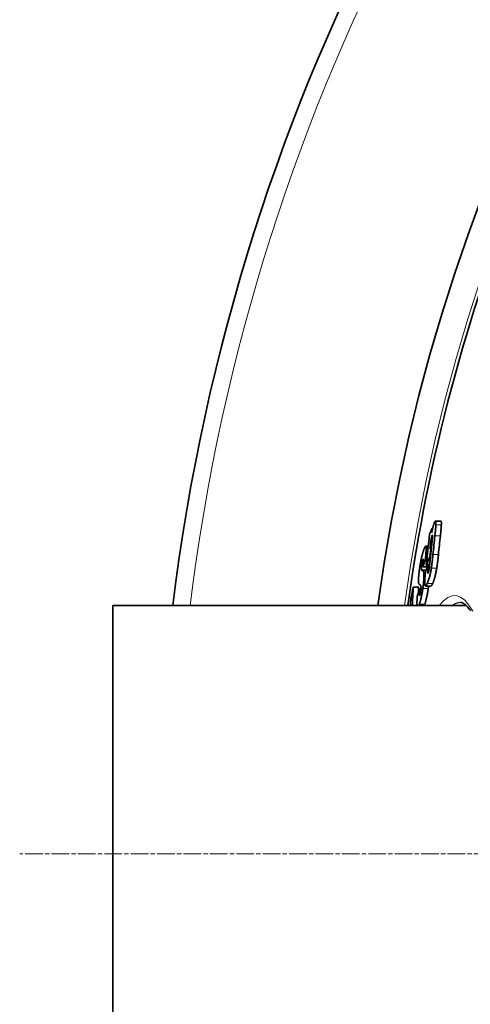
# Model space of a CAD drawing. Units: millimetres. Extents: x 3321 to 16569, y -3192 to 9264.
# Drawn here: x 5360 to 5505, y -287 to 31 of the extents above; entities that cross this region are included whole.
import ezdxf

# ---------------------------------------------------------------- set-up
doc = ezdxf.new("R2010")
doc.units = ezdxf.units.MM
doc.linetypes.add('CHAIN', pattern=[0.3543, 0.2362, -0.0295, 0.0591, -0.0295])
doc.linetypes.add('DASH_DOT', pattern=[0.37, 0.24, -0.06, 0.01, -0.06])
for name, color, linetype, lineweight in [('Středová značka (ISO)', 1, 'DASH_DOT', 9), ('Viditelná (ISO)', 7, 'Continuous', 35), ('Viditelná tenká (ISO)', 7, 'Continuous', 18)]:
    doc.layers.add(name, color=color, linetype=linetype, lineweight=lineweight)

msp = doc.modelspace()

# ---------------------------------------------------------------- linework, layer by layer
at = {"layer": 'Středová značka (ISO)', "linetype": 'CHAIN', "ltscale": 23.990969}
msp.add_line((6770.14, -238.14), (5360.21, -238.14), dxfattribs=at)
at = {"layer": 'Viditelná (ISO)'}
for p, q in [((5493.05, -133.2), (5493.19, -133.2)), ((5495.84, -130.92), (5494.08, -130.92)), ((5491.75, -138.97), (5490.92, -138.97)), ((5492.64, -139.06), (5492.79, -139.06)), ((5492.3, -142.38), (5492.45, -142.38)), ((5489.98, -145.6), (5491.48, -145.6)), ((5490.86, -143.01), (5491.31, -143.01)), ((5491.1, -145.12), (5491.69, -145.12)), ((5491.82, -144.82), (5492.21, -144.82)), ((5486.94, -152.24), (5488.68, -152.24)), ((5492.61, -151.82), (5490.86, -151.82)), ((5489.03, -152.66), (5488.99, -153.22)), ((5489.03, -152.66), (5489.43, -152.66)), ((5390.17, -158.14), (5390.17, -318.14)), ((5504.03, -158.14), (5390.17, -158.14))]:
    msp.add_line(p, q, dxfattribs=at)
at = {"layer": 'Viditelná (ISO)', "flags": 128}
for points in [[(5492.87, -134.73), (5492.88, -134.66), (5492.9, -134.59), (5492.91, -134.52), (5492.92, -134.45), (5492.94, -134.38), (5492.95, -134.31), (5492.96, -134.24), (5492.98, -134.17), (5492.99, -134.1), (5493, -134.03), (5493.02, -133.96), (5493.03, -133.89), (5493.05, -133.82), (5493.06, -133.75), (5493.08, -133.68), (5493.09, -133.62), (5493.11, -133.55), (5493.12, -133.48), (5493.14, -133.42), (5493.15, -133.35), (5493.17, -133.29), (5493.19, -133.22), (5493.2, -133.16), (5493.22, -133.1)], [(5493.22, -133.1), (5493.24, -133), (5493.26, -132.91), (5493.29, -132.82), (5493.31, -132.73), (5493.34, -132.64), (5493.36, -132.55), (5493.38, -132.47), (5493.41, -132.39), (5493.43, -132.3), (5493.46, -132.22), (5493.48, -132.15), (5493.5, -132.07), (5493.53, -132), (5493.55, -131.93), (5493.57, -131.86), (5493.6, -131.79), (5493.62, -131.73), (5493.64, -131.67), (5493.67, -131.61), (5493.69, -131.55), (5493.71, -131.5), (5493.73, -131.45), (5493.75, -131.4), (5493.78, -131.35)], [(5493.78, -131.35), (5493.82, -131.26), (5493.85, -131.19), (5493.89, -131.12), (5493.93, -131.06), (5493.96, -131.01), (5494, -130.97), (5494.03, -130.94), (5494.06, -130.93), (5494.08, -130.92), (5494.11, -130.93), (5494.13, -130.95), (5494.15, -130.98), (5494.17, -131.02), (5494.19, -131.08), (5494.2, -131.15), (5494.21, -131.22), (5494.22, -131.31), (5494.23, -131.41), (5494.23, -131.52), (5494.23, -131.63), (5494.23, -131.75), (5494.23, -131.88), (5494.22, -132.01), (5494.22, -132.15)], [(5494.22, -132.15), (5494.21, -132.27), (5494.21, -132.4), (5494.2, -132.54), (5494.19, -132.67), (5494.18, -132.81), (5494.17, -132.96), (5494.16, -133.1), (5494.14, -133.25), (5494.13, -133.4), (5494.12, -133.54), (5494.1, -133.69), (5494.09, -133.84), (5494.08, -133.98), (5494.06, -134.13), (5494.05, -134.29), (5494.03, -134.44), (5494.02, -134.59), (5494, -134.75), (5493.98, -134.9), (5493.97, -135.06), (5493.95, -135.21), (5493.93, -135.37), (5493.92, -135.52), (5493.9, -135.68)], [(5495.66, -135.68), (5495.68, -135.52), (5495.69, -135.37), (5495.71, -135.21), (5495.73, -135.06), (5495.74, -134.9), (5495.76, -134.75), (5495.77, -134.59), (5495.79, -134.44), (5495.81, -134.28), (5495.82, -134.13), (5495.84, -133.98), (5495.85, -133.83), (5495.86, -133.69), (5495.88, -133.54), (5495.89, -133.39), (5495.9, -133.25), (5495.92, -133.1), (5495.93, -132.96), (5495.94, -132.81), (5495.95, -132.67), (5495.96, -132.54), (5495.97, -132.4), (5495.97, -132.27), (5495.98, -132.15)], [(5495.98, -132.15), (5495.98, -132.06), (5495.98, -131.98), (5495.99, -131.89), (5495.99, -131.81), (5495.99, -131.73), (5495.99, -131.66), (5495.99, -131.58), (5495.99, -131.51), (5495.99, -131.45), (5495.98, -131.38), (5495.98, -131.32), (5495.97, -131.26), (5495.97, -131.21), (5495.96, -131.16), (5495.95, -131.12), (5495.95, -131.08), (5495.94, -131.04), (5495.93, -131.01), (5495.91, -130.98), (5495.9, -130.96), (5495.89, -130.94), (5495.87, -130.93), (5495.86, -130.92), (5495.84, -130.92)], [(5492.98, -135.58), (5492.96, -135.62), (5492.94, -135.66), (5492.93, -135.7), (5492.91, -135.75), (5492.89, -135.8), (5492.88, -135.85), (5492.86, -135.91), (5492.84, -135.97), (5492.83, -136.03), (5492.81, -136.1), (5492.79, -136.17), (5492.78, -136.24), (5492.76, -136.32), (5492.74, -136.39), (5492.73, -136.47), (5492.71, -136.55), (5492.7, -136.63), (5492.68, -136.71), (5492.67, -136.79), (5492.66, -136.86), (5492.65, -136.94), (5492.63, -137.02), (5492.62, -137.1), (5492.61, -137.18)], [(5492.97, -137.35), (5492.99, -137.23), (5493, -137.11), (5493.01, -136.99), (5493.02, -136.87), (5493.04, -136.74), (5493.05, -136.62), (5493.06, -136.51), (5493.07, -136.39), (5493.08, -136.28), (5493.08, -136.17), (5493.09, -136.07), (5493.1, -135.97), (5493.1, -135.87), (5493.1, -135.78), (5493.1, -135.7), (5493.1, -135.62), (5493.1, -135.56), (5493.09, -135.51), (5493.08, -135.48), (5493.06, -135.47), (5493.05, -135.47), (5493.02, -135.49), (5493, -135.53), (5492.98, -135.58)], [(5490.23, -140.39), (5490.28, -140.25), (5490.33, -140.11), (5490.38, -139.98), (5490.42, -139.85), (5490.47, -139.72), (5490.52, -139.61), (5490.56, -139.5), (5490.61, -139.4), (5490.65, -139.31), (5490.69, -139.23), (5490.73, -139.15), (5490.77, -139.09), (5490.81, -139.04), (5490.85, -139), (5490.88, -138.98), (5490.91, -138.97), (5490.94, -138.97), (5490.97, -138.99), (5490.99, -139.03), (5491.01, -139.08), (5491.03, -139.15), (5491.04, -139.23), (5491.06, -139.33), (5491.06, -139.44)], [(5491.06, -139.44), (5491.07, -139.52), (5491.07, -139.6), (5491.07, -139.69), (5491.07, -139.79), (5491.07, -139.89), (5491.07, -139.99), (5491.07, -140.1), (5491.06, -140.21), (5491.06, -140.33), (5491.05, -140.44), (5491.05, -140.56), (5491.04, -140.69), (5491.03, -140.81), (5491.03, -140.94), (5491.02, -141.07), (5491.01, -141.2), (5491, -141.33), (5490.99, -141.47), (5490.98, -141.61), (5490.97, -141.74), (5490.96, -141.88), (5490.95, -142.02), (5490.93, -142.16), (5490.92, -142.3)], [(5492.61, -137.18), (5492.6, -137.26), (5492.59, -137.35), (5492.57, -137.45), (5492.56, -137.56), (5492.54, -137.67), (5492.53, -137.78), (5492.52, -137.89), (5492.5, -138.01), (5492.49, -138.12), (5492.48, -138.23), (5492.46, -138.35), (5492.45, -138.46), (5492.44, -138.57), (5492.42, -138.69), (5492.41, -138.8), (5492.4, -138.92), (5492.38, -139.04), (5492.37, -139.15), (5492.36, -139.27), (5492.35, -139.38), (5492.33, -139.5), (5492.32, -139.61), (5492.31, -139.72), (5492.3, -139.83)], [(5489.05, -145.56), (5489.1, -145.3), (5489.14, -145.04), (5489.18, -144.78), (5489.23, -144.52), (5489.27, -144.26), (5489.32, -144), (5489.37, -143.75), (5489.42, -143.51), (5489.47, -143.27), (5489.52, -143.03), (5489.57, -142.8), (5489.62, -142.58), (5489.68, -142.36), (5489.73, -142.15), (5489.78, -141.95), (5489.83, -141.75), (5489.88, -141.56), (5489.93, -141.38), (5489.98, -141.2), (5490.03, -141.03), (5490.08, -140.86), (5490.13, -140.7), (5490.18, -140.54), (5490.23, -140.39)], [(5490.92, -142.3), (5490.92, -142.34), (5490.92, -142.38), (5490.91, -142.41), (5490.91, -142.45), (5490.91, -142.48), (5490.9, -142.51), (5490.9, -142.54), (5490.9, -142.57), (5490.9, -142.6), (5490.89, -142.63), (5490.89, -142.66), (5490.89, -142.69), (5490.89, -142.72), (5490.88, -142.75), (5490.88, -142.78), (5490.88, -142.81), (5490.88, -142.84), (5490.87, -142.86), (5490.87, -142.89), (5490.87, -142.92), (5490.87, -142.94), (5490.86, -142.97), (5490.86, -142.99), (5490.86, -143.01)], [(5493.29, -141.62), (5493.27, -141.8), (5493.25, -141.97), (5493.23, -142.15), (5493.22, -142.33), (5493.2, -142.51), (5493.18, -142.69), (5493.16, -142.88), (5493.14, -143.06), (5493.12, -143.24), (5493.1, -143.43), (5493.08, -143.62), (5493.05, -143.8), (5493.03, -143.99), (5493.01, -144.17), (5492.99, -144.36), (5492.96, -144.55), (5492.94, -144.74), (5492.91, -144.93), (5492.89, -145.12), (5492.86, -145.31), (5492.83, -145.51), (5492.8, -145.7), (5492.77, -145.89), (5492.74, -146.09)], [(5494.5, -146.09), (5494.52, -145.91), (5494.55, -145.73), (5494.58, -145.55), (5494.61, -145.37), (5494.63, -145.19), (5494.66, -145.01), (5494.68, -144.82), (5494.71, -144.64), (5494.73, -144.45), (5494.75, -144.26), (5494.78, -144.07), (5494.8, -143.88), (5494.82, -143.69), (5494.85, -143.5), (5494.87, -143.31), (5494.89, -143.11), (5494.91, -142.92), (5494.93, -142.73), (5494.95, -142.55), (5494.97, -142.36), (5494.99, -142.17), (5495.01, -141.99), (5495.02, -141.8), (5495.04, -141.62)], [(5488.69, -148.62), (5488.7, -148.51), (5488.71, -148.39), (5488.72, -148.27), (5488.73, -148.15), (5488.74, -148.03), (5488.76, -147.91), (5488.77, -147.79), (5488.78, -147.67), (5488.79, -147.54), (5488.81, -147.41), (5488.82, -147.29), (5488.84, -147.16), (5488.85, -147.03), (5488.87, -146.9), (5488.88, -146.77), (5488.9, -146.64), (5488.92, -146.51), (5488.94, -146.37), (5488.95, -146.24), (5488.97, -146.11), (5488.99, -145.97), (5489.01, -145.84), (5489.03, -145.7), (5489.05, -145.56)], [(5489.58, -145.49), (5489.57, -145.56), (5489.57, -145.63), (5489.56, -145.7), (5489.56, -145.77), (5489.55, -145.84), (5489.55, -145.9), (5489.55, -145.96), (5489.55, -146.02), (5489.55, -146.07), (5489.55, -146.12), (5489.55, -146.17), (5489.55, -146.22), (5489.55, -146.27), (5489.55, -146.31), (5489.56, -146.35), (5489.56, -146.39), (5489.56, -146.42), (5489.57, -146.45), (5489.57, -146.48), (5489.58, -146.51), (5489.58, -146.54), (5489.59, -146.56), (5489.6, -146.59), (5489.6, -146.61)], [(5489.95, -143.46), (5489.93, -143.52), (5489.92, -143.58), (5489.9, -143.64), (5489.88, -143.71), (5489.86, -143.78), (5489.84, -143.85), (5489.82, -143.93), (5489.8, -144.01), (5489.78, -144.1), (5489.76, -144.18), (5489.74, -144.28), (5489.72, -144.37), (5489.71, -144.47), (5489.69, -144.57), (5489.68, -144.66), (5489.66, -144.76), (5489.65, -144.86), (5489.63, -144.95), (5489.62, -145.05), (5489.61, -145.14), (5489.6, -145.23), (5489.59, -145.32), (5489.59, -145.4), (5489.58, -145.49)], [(5490.06, -144.63), (5490.07, -144.51), (5490.08, -144.38), (5490.09, -144.27), (5490.1, -144.15), (5490.11, -144.04), (5490.11, -143.94), (5490.12, -143.83), (5490.12, -143.74), (5490.13, -143.65), (5490.13, -143.57), (5490.13, -143.49), (5490.13, -143.42), (5490.12, -143.35), (5490.12, -143.3), (5490.11, -143.25), (5490.1, -143.22), (5490.09, -143.21), (5490.08, -143.2), (5490.06, -143.22), (5490.04, -143.24), (5490.02, -143.28), (5490, -143.33), (5489.98, -143.39), (5489.95, -143.46)], [(5489.98, -145.6), (5489.98, -145.57), (5489.98, -145.54), (5489.99, -145.5), (5489.99, -145.47), (5489.99, -145.43), (5490, -145.39), (5490, -145.36), (5490, -145.32), (5490.01, -145.28), (5490.01, -145.24), (5490.01, -145.2), (5490.02, -145.16), (5490.02, -145.11), (5490.02, -145.07), (5490.03, -145.03), (5490.03, -144.99), (5490.04, -144.95), (5490.04, -144.91), (5490.04, -144.86), (5490.05, -144.82), (5490.05, -144.78), (5490.05, -144.73), (5490.06, -144.68), (5490.06, -144.63)], [(5491.29, -146.02), (5491.29, -146), (5491.29, -145.99), (5491.29, -145.97), (5491.3, -145.96), (5491.3, -145.94), (5491.3, -145.92), (5491.3, -145.91), (5491.3, -145.89), (5491.3, -145.87), (5491.3, -145.86), (5491.3, -145.84), (5491.3, -145.82), (5491.3, -145.8), (5491.3, -145.79), (5491.3, -145.77), (5491.3, -145.75), (5491.31, -145.73), (5491.31, -145.71), (5491.31, -145.69), (5491.31, -145.68), (5491.31, -145.66), (5491.31, -145.64), (5491.31, -145.62), (5491.32, -145.6)], [(5491.76, -147.5), (5491.78, -147.45), (5491.8, -147.4), (5491.82, -147.35), (5491.84, -147.29), (5491.86, -147.23), (5491.88, -147.16), (5491.9, -147.08), (5491.92, -147), (5491.94, -146.92), (5491.96, -146.83), (5491.98, -146.73), (5492, -146.64), (5492.02, -146.54), (5492.03, -146.44), (5492.05, -146.34), (5492.06, -146.24), (5492.08, -146.14), (5492.09, -146.04), (5492.1, -145.94), (5492.11, -145.85), (5492.12, -145.75), (5492.13, -145.65), (5492.14, -145.56), (5492.15, -145.47)], [(5488.8, -151.21), (5488.78, -151.18), (5488.76, -151.16), (5488.74, -151.12), (5488.72, -151.08), (5488.7, -151.03), (5488.69, -150.97), (5488.67, -150.91), (5488.66, -150.83), (5488.65, -150.75), (5488.64, -150.67), (5488.63, -150.57), (5488.62, -150.47), (5488.62, -150.35), (5488.62, -150.23), (5488.62, -150.1), (5488.62, -149.97), (5488.62, -149.82), (5488.62, -149.67), (5488.63, -149.51), (5488.64, -149.34), (5488.65, -149.17), (5488.66, -148.99), (5488.67, -148.81), (5488.69, -148.62)], [(5489.6, -146.61), (5489.61, -146.62), (5489.61, -146.63), (5489.62, -146.65), (5489.63, -146.66), (5489.64, -146.67), (5489.65, -146.69), (5489.66, -146.7), (5489.67, -146.71), (5489.68, -146.72), (5489.69, -146.73), (5489.7, -146.74), (5489.71, -146.75), (5489.72, -146.76), (5489.73, -146.77), (5489.74, -146.78), (5489.75, -146.79), (5489.77, -146.8), (5489.78, -146.8), (5489.79, -146.81), (5489.8, -146.82), (5489.81, -146.83), (5489.82, -146.84), (5489.83, -146.84), (5489.85, -146.85)], [(5490.04, -146.97), (5490.05, -146.98), (5490.07, -146.99), (5490.09, -147), (5490.1, -147.01), (5490.12, -147.03), (5490.13, -147.04), (5490.15, -147.06), (5490.17, -147.08), (5490.18, -147.1), (5490.2, -147.12), (5490.21, -147.15), (5490.22, -147.17), (5490.24, -147.2), (5490.25, -147.23), (5490.26, -147.26), (5490.28, -147.3), (5490.29, -147.34), (5490.3, -147.38), (5490.31, -147.42), (5490.32, -147.47), (5490.33, -147.52), (5490.34, -147.57), (5490.35, -147.63), (5490.36, -147.69)], [(5490.36, -147.69), (5490.37, -147.75), (5490.37, -147.8), (5490.37, -147.86), (5490.38, -147.92), (5490.38, -147.99), (5490.38, -148.05), (5490.38, -148.12), (5490.38, -148.19), (5490.38, -148.27), (5490.38, -148.35), (5490.38, -148.43), (5490.38, -148.51), (5490.38, -148.59), (5490.38, -148.68), (5490.37, -148.76), (5490.37, -148.85), (5490.37, -148.94), (5490.36, -149.04), (5490.36, -149.13), (5490.35, -149.22), (5490.35, -149.32), (5490.34, -149.42), (5490.34, -149.52), (5490.33, -149.62)], [(5491.44, -150.96), (5491.37, -151.12), (5491.29, -151.27), (5491.22, -151.41), (5491.15, -151.53), (5491.09, -151.63), (5491.02, -151.71), (5490.96, -151.78), (5490.9, -151.81), (5490.85, -151.82), (5490.8, -151.8), (5490.76, -151.75), (5490.72, -151.66), (5490.69, -151.54), (5490.67, -151.38), (5490.65, -151.2), (5490.64, -150.98), (5490.64, -150.74), (5490.64, -150.47), (5490.65, -150.19), (5490.67, -149.89), (5490.69, -149.57), (5490.71, -149.25), (5490.74, -148.91), (5490.77, -148.57)], [(5492.74, -146.09), (5492.7, -146.36), (5492.65, -146.62), (5492.6, -146.89), (5492.55, -147.15), (5492.5, -147.41), (5492.45, -147.67), (5492.39, -147.91), (5492.34, -148.16), (5492.28, -148.39), (5492.22, -148.62), (5492.17, -148.84), (5492.11, -149.05), (5492.05, -149.25), (5491.99, -149.44), (5491.94, -149.63), (5491.88, -149.8), (5491.82, -149.97), (5491.77, -150.13), (5491.71, -150.29), (5491.66, -150.44), (5491.6, -150.58), (5491.55, -150.71), (5491.49, -150.84), (5491.44, -150.96)], [(5491.62, -146.98), (5491.61, -147.05), (5491.61, -147.12), (5491.6, -147.19), (5491.6, -147.25), (5491.59, -147.32), (5491.59, -147.37), (5491.59, -147.43), (5491.59, -147.48), (5491.59, -147.52), (5491.6, -147.56), (5491.6, -147.6), (5491.61, -147.62), (5491.62, -147.64), (5491.62, -147.66), (5491.63, -147.66), (5491.65, -147.66), (5491.66, -147.66), (5491.67, -147.65), (5491.68, -147.63), (5491.7, -147.61), (5491.71, -147.59), (5491.73, -147.56), (5491.74, -147.53), (5491.76, -147.5)], [(5493.19, -150.96), (5493.24, -150.84), (5493.3, -150.71), (5493.35, -150.58), (5493.41, -150.44), (5493.46, -150.29), (5493.52, -150.13), (5493.58, -149.97), (5493.63, -149.8), (5493.69, -149.63), (5493.75, -149.44), (5493.8, -149.25), (5493.86, -149.05), (5493.92, -148.84), (5493.98, -148.62), (5494.03, -148.39), (5494.09, -148.16), (5494.14, -147.91), (5494.2, -147.67), (5494.25, -147.41), (5494.3, -147.15), (5494.35, -146.89), (5494.4, -146.62), (5494.45, -146.36), (5494.5, -146.09)], [(5486.94, -152.24), (5486.92, -152.48), (5486.91, -152.73), (5486.89, -152.98), (5486.88, -153.22), (5486.86, -153.47), (5486.85, -153.71), (5486.83, -153.96), (5486.82, -154.21), (5486.81, -154.45), (5486.79, -154.7), (5486.78, -154.94), (5486.77, -155.19), (5486.75, -155.43), (5486.74, -155.68), (5486.73, -155.93), (5486.71, -156.17), (5486.7, -156.42), (5486.69, -156.66), (5486.68, -156.91), (5486.67, -157.15), (5486.65, -157.4), (5486.64, -157.64), (5486.63, -157.89), (5486.62, -158.14)], [(5488.56, -154.12), (5488.57, -154.04), (5488.57, -153.96), (5488.58, -153.88), (5488.58, -153.81), (5488.59, -153.73), (5488.59, -153.65), (5488.59, -153.57), (5488.6, -153.49), (5488.6, -153.41), (5488.61, -153.34), (5488.61, -153.26), (5488.62, -153.18), (5488.62, -153.1), (5488.63, -153.02), (5488.63, -152.94), (5488.64, -152.87), (5488.64, -152.79), (5488.65, -152.71), (5488.65, -152.63), (5488.66, -152.55), (5488.66, -152.47), (5488.67, -152.4), (5488.67, -152.32), (5488.68, -152.24)], [(5489.42, -152.03), (5489.41, -151.99), (5489.4, -151.95), (5489.39, -151.91), (5489.38, -151.87), (5489.37, -151.84), (5489.36, -151.81), (5489.35, -151.78), (5489.33, -151.75), (5489.32, -151.72), (5489.31, -151.7), (5489.3, -151.68), (5489.28, -151.65), (5489.27, -151.63), (5489.26, -151.62), (5489.24, -151.6), (5489.23, -151.58), (5489.21, -151.56), (5489.2, -151.55), (5489.19, -151.53), (5489.17, -151.52), (5489.16, -151.51), (5489.14, -151.49), (5489.13, -151.48), (5489.11, -151.47)], [(5489.43, -152.66), (5489.43, -152.62), (5489.43, -152.59), (5489.43, -152.55), (5489.43, -152.52), (5489.43, -152.49), (5489.44, -152.46), (5489.44, -152.42), (5489.44, -152.39), (5489.44, -152.37), (5489.44, -152.34), (5489.44, -152.31), (5489.44, -152.28), (5489.44, -152.26), (5489.44, -152.23), (5489.43, -152.21), (5489.43, -152.18), (5489.43, -152.16), (5489.43, -152.14), (5489.43, -152.12), (5489.43, -152.1), (5489.42, -152.08), (5489.42, -152.06), (5489.42, -152.05), (5489.42, -152.03)], [(5490.33, -149.62), (5490.32, -149.73), (5490.31, -149.84), (5490.3, -149.96), (5490.3, -150.08), (5490.29, -150.2), (5490.28, -150.31), (5490.27, -150.43), (5490.26, -150.56), (5490.24, -150.68), (5490.23, -150.8), (5490.22, -150.93), (5490.21, -151.05), (5490.19, -151.18), (5490.18, -151.31), (5490.17, -151.44), (5490.15, -151.57), (5490.14, -151.7), (5490.12, -151.83), (5490.1, -151.96), (5490.09, -152.09), (5490.07, -152.22), (5490.05, -152.35), (5490.04, -152.49), (5490.02, -152.62)], [(5491.76, -152.62), (5491.77, -152.59), (5491.77, -152.56), (5491.78, -152.52), (5491.78, -152.49), (5491.79, -152.45), (5491.79, -152.42), (5491.8, -152.39), (5491.8, -152.35), (5491.8, -152.32), (5491.81, -152.29), (5491.81, -152.25), (5491.82, -152.22), (5491.82, -152.19), (5491.83, -152.15), (5491.83, -152.12), (5491.84, -152.09), (5491.84, -152.05), (5491.84, -152.02), (5491.85, -151.99), (5491.85, -151.95), (5491.86, -151.92), (5491.86, -151.89), (5491.86, -151.86), (5491.87, -151.82)], [(5492.61, -151.82), (5492.63, -151.82), (5492.65, -151.81), (5492.67, -151.8), (5492.69, -151.79), (5492.71, -151.77), (5492.73, -151.75), (5492.76, -151.73), (5492.78, -151.7), (5492.8, -151.68), (5492.83, -151.64), (5492.85, -151.61), (5492.88, -151.57), (5492.9, -151.53), (5492.93, -151.49), (5492.95, -151.45), (5492.98, -151.4), (5493, -151.35), (5493.03, -151.3), (5493.06, -151.25), (5493.08, -151.19), (5493.11, -151.14), (5493.14, -151.08), (5493.16, -151.02), (5493.19, -150.96)], [(5488.16, -156.08), (5488.17, -156.04), (5488.17, -156.01), (5488.17, -155.97), (5488.17, -155.93), (5488.18, -155.9), (5488.18, -155.86), (5488.18, -155.82), (5488.18, -155.78), (5488.19, -155.75), (5488.19, -155.71), (5488.19, -155.67), (5488.2, -155.63), (5488.2, -155.59), (5488.2, -155.56), (5488.2, -155.52), (5488.21, -155.48), (5488.21, -155.44), (5488.21, -155.4), (5488.22, -155.36), (5488.22, -155.32), (5488.22, -155.28), (5488.23, -155.24), (5488.23, -155.2), (5488.23, -155.16)], [(5490.02, -152.62), (5489.98, -152.88), (5489.94, -153.14), (5489.9, -153.4), (5489.86, -153.65), (5489.82, -153.91), (5489.77, -154.16), (5489.73, -154.41), (5489.68, -154.65), (5489.63, -154.88), (5489.58, -155.12), (5489.53, -155.34), (5489.49, -155.56), (5489.44, -155.77), (5489.39, -155.98), (5489.34, -156.18), (5489.29, -156.37), (5489.24, -156.56), (5489.19, -156.74), (5489.14, -156.91), (5489.09, -157.08), (5489.04, -157.24), (5488.99, -157.4), (5488.95, -157.56), (5488.9, -157.7)], [(5488.99, -153.22), (5488.99, -153.28), (5488.98, -153.33), (5488.98, -153.39), (5488.98, -153.45), (5488.97, -153.51), (5488.97, -153.56), (5488.97, -153.62), (5488.96, -153.68), (5488.96, -153.73), (5488.96, -153.79), (5488.95, -153.84), (5488.95, -153.9), (5488.95, -153.95), (5488.95, -154), (5488.94, -154.06), (5488.94, -154.11), (5488.94, -154.17), (5488.94, -154.23), (5488.94, -154.28), (5488.93, -154.33), (5488.93, -154.39), (5488.93, -154.43), (5488.93, -154.48), (5488.93, -154.53)], [(5488.93, -154.53), (5488.93, -154.57), (5488.93, -154.6), (5488.94, -154.64), (5488.94, -154.67), (5488.94, -154.7), (5488.94, -154.73), (5488.95, -154.75), (5488.95, -154.77), (5488.96, -154.79), (5488.96, -154.8), (5488.97, -154.81), (5488.98, -154.82), (5488.99, -154.82), (5489, -154.81), (5489, -154.81), (5489.01, -154.79), (5489.02, -154.78), (5489.03, -154.76), (5489.05, -154.74), (5489.06, -154.71), (5489.07, -154.68), (5489.08, -154.65), (5489.09, -154.61), (5489.1, -154.58)], [(5489.1, -154.58), (5489.12, -154.53), (5489.14, -154.47), (5489.16, -154.41), (5489.17, -154.34), (5489.19, -154.28), (5489.21, -154.21), (5489.23, -154.13), (5489.24, -154.05), (5489.26, -153.97), (5489.28, -153.89), (5489.29, -153.8), (5489.31, -153.71), (5489.32, -153.62), (5489.34, -153.53), (5489.35, -153.43), (5489.36, -153.34), (5489.37, -153.25), (5489.38, -153.16), (5489.39, -153.07), (5489.4, -152.99), (5489.41, -152.9), (5489.41, -152.82), (5489.42, -152.74), (5489.43, -152.66)], [(5490.64, -157.7), (5490.69, -157.56), (5490.74, -157.4), (5490.79, -157.24), (5490.84, -157.08), (5490.88, -156.91), (5490.93, -156.74), (5490.98, -156.56), (5491.03, -156.37), (5491.08, -156.18), (5491.13, -155.98), (5491.18, -155.77), (5491.23, -155.56), (5491.28, -155.34), (5491.33, -155.12), (5491.38, -154.88), (5491.42, -154.65), (5491.47, -154.41), (5491.52, -154.16), (5491.56, -153.91), (5491.61, -153.65), (5491.65, -153.4), (5491.69, -153.14), (5491.73, -152.88), (5491.76, -152.62)], [(5486, -158.14), (5486.01, -158.03), (5486.02, -157.93), (5486.02, -157.82), (5486.03, -157.71), (5486.03, -157.61), (5486.04, -157.5), (5486.05, -157.4), (5486.05, -157.29), (5486.06, -157.19), (5486.06, -157.08), (5486.07, -156.98), (5486.08, -156.87), (5486.08, -156.77), (5486.09, -156.66), (5486.09, -156.56), (5486.1, -156.45), (5486.11, -156.35), (5486.11, -156.24), (5486.12, -156.14), (5486.13, -156.03), (5486.13, -155.93), (5486.14, -155.82), (5486.15, -155.72), (5486.15, -155.61)], [(5488.09, -158.14), (5488.09, -158.07), (5488.09, -158), (5488.09, -157.92), (5488.09, -157.85), (5488.09, -157.77), (5488.09, -157.69), (5488.09, -157.61), (5488.1, -157.53), (5488.1, -157.45), (5488.1, -157.37), (5488.1, -157.28), (5488.11, -157.19), (5488.11, -157.11), (5488.11, -157.02), (5488.12, -156.93), (5488.12, -156.84), (5488.12, -156.75), (5488.13, -156.65), (5488.13, -156.56), (5488.14, -156.46), (5488.15, -156.37), (5488.15, -156.27), (5488.16, -156.18), (5488.16, -156.08)], [(5488.9, -157.7), (5488.89, -157.72), (5488.89, -157.74), (5488.88, -157.76), (5488.87, -157.78), (5488.87, -157.8), (5488.86, -157.82), (5488.86, -157.83), (5488.85, -157.85), (5488.84, -157.87), (5488.84, -157.89), (5488.83, -157.91), (5488.82, -157.93), (5488.82, -157.94), (5488.81, -157.96), (5488.81, -157.98), (5488.8, -158), (5488.79, -158.02), (5488.79, -158.03), (5488.78, -158.05), (5488.78, -158.07), (5488.77, -158.08), (5488.76, -158.1), (5488.76, -158.12), (5488.75, -158.14)], [(5490.49, -158.14), (5490.5, -158.12), (5490.51, -158.1), (5490.51, -158.08), (5490.52, -158.07), (5490.52, -158.05), (5490.53, -158.03), (5490.54, -158.02), (5490.54, -158), (5490.55, -157.98), (5490.56, -157.96), (5490.56, -157.94), (5490.57, -157.93), (5490.57, -157.91), (5490.58, -157.89), (5490.59, -157.87), (5490.59, -157.85), (5490.6, -157.83), (5490.61, -157.82), (5490.61, -157.8), (5490.62, -157.78), (5490.62, -157.76), (5490.63, -157.74), (5490.64, -157.72), (5490.64, -157.7)], [(5505.42, -159.81), (5505.08, -159.33), (5504.74, -158.91), (5504.42, -158.53), (5504.1, -158.21), (5503.8, -157.93), (5503.51, -157.7), (5503.24, -157.51), (5502.98, -157.36), (5502.74, -157.26), (5502.52, -157.18), (5502.32, -157.15), (5502.14, -157.14)]]:
    msp.add_lwpolyline(points, dxfattribs=at)
at = {"layer": 'Viditelná (ISO)'}
for radius, start, end in [(660.5, 6.95677, 173.04323), (595, 7.72704, 172.27296), (595, 7.72704, 172.27296), (585.5, 144.22252, 172.1468)]:
    msp.add_arc((6065.17, -238.14), radius, start, end, dxfattribs=at)
for centre, major_axis, ratio, start_param, end_param in [((6150.71, -189.76), (-670.18, 0), 0.438701, 6.089588, 6.096393), ((6083.97, -190.76), (-594.38, 0), 0.898633, 6.175203, 6.178089), ((6084.03, -192.45), (-595.26, 0), 0.898633, 6.175874, 6.194578), ((6084.12, -187.94), (-593.08, 0), 0.898633, 6.184962, 6.196161), ((6084.11, -187.97), (-591.33, 0), 0.898633, 6.18463, 6.195863), ((6084.12, -189.75), (-594.01, 0), 0.898633, 6.184869, 6.200134), ((6084.1, -190.11), (-594.18, 0), 0.898633, 6.187438, 6.19368), ((6150.92, -196.16), (-671.02, 0), 0.438701, 6.08799, 6.090655), ((6151.17, -199.37), (-671.55, 0), 0.438701, 6.088515, 6.097966), ((6136.59, -213.13), (-657.8, 0), 0.559021, 6.091339, 6.098498), ((6151.28, -201.06), (-671.8, 0), 0.438701, 6.091187, 6.098309), ((6084.16, -190.71), (-594.54, 0), 0.898633, 6.197183, 6.201242), ((6177.97, -142.12), (-692.07, 0), 0.06414, 0.106828, 0.109396), ((6084.14, -192.48), (-595.38, 0), 0.898633, 6.197853, 6.201018), ((6117.22, -225.45), (-638.97, 0), 0.697386, 6.118148, 6.125813), ((6177.73, -145.29), (-692.32, 0), 0.086462, 0.09904, 0.103461), ((6137.08, -218.28), (-658.6, 0), 0.559021, 6.104002, 6.110909)]:
    msp.add_ellipse(centre, major_axis=major_axis, ratio=ratio, start_param=start_param, end_param=end_param, dxfattribs=at)
at = {"layer": 'Viditelná tenká (ISO)'}
for p, q in [((5494.22, -132.15), (5495.98, -132.15)), ((5492.98, -135.58), (5493.1, -135.58)), ((5493.9, -135.68), (5495.66, -135.68)), ((5491.06, -139.44), (5491.7, -139.44)), ((5492.61, -137.18), (5492.99, -137.18)), ((5490.92, -142.3), (5491.39, -142.3)), ((5493.29, -141.62), (5495.04, -141.62)), ((5489.58, -145.49), (5489.99, -145.49)), ((5489.95, -143.46), (5490.13, -143.46)), ((5489.6, -146.61), (5491.04, -146.61)), ((5489.85, -146.85), (5490.94, -146.85)), ((5490.04, -146.97), (5490.92, -146.97)), ((5490.36, -147.69), (5490.85, -147.69)), ((5491.62, -146.98), (5491.93, -146.98)), ((5492.74, -146.09), (5494.5, -146.09)), ((5490.33, -149.62), (5490.68, -149.62)), ((5491.44, -150.96), (5493.19, -150.96)), ((5488.93, -154.53), (5489.12, -154.53)), ((5488.99, -153.22), (5489.38, -153.22)), ((5490.02, -152.62), (5491.76, -152.62)), ((5488.9, -157.7), (5490.64, -157.7))]:
    msp.add_line(p, q, dxfattribs=at)
at = {"layer": 'Viditelná tenká (ISO)', "flags": 128}
for points in [[(5495.31, -158.14), (5496.68, -156.55), (5498.06, -155.48), (5499.44, -154.93), (5500.82, -154.9), (5502.18, -155.4), (5503.52, -156.42), (5504.82, -157.94), (5506.08, -159.95)], [(5499.41, -158.14), (5499.52, -158.05), (5499.63, -157.98), (5499.75, -157.9), (5499.86, -157.83), (5499.98, -157.76), (5500.09, -157.7), (5500.2, -157.64), (5500.32, -157.58), (5500.43, -157.53), (5500.54, -157.48), (5500.66, -157.43), (5500.77, -157.39), (5500.89, -157.35), (5501, -157.31), (5501.11, -157.28), (5501.23, -157.25), (5501.34, -157.22), (5501.46, -157.2), (5501.57, -157.18), (5501.68, -157.16), (5501.8, -157.15), (5501.91, -157.14), (5502.02, -157.14), (5502.14, -157.14)]]:
    msp.add_lwpolyline(points, dxfattribs=at)
at = {"layer": 'Viditelná tenká (ISO)'}
for radius, start, end in [(654.97, 7.01583, 172.98417), (586.54, 7.83922, 172.16078)]:
    msp.add_arc((6065.17, -238.14), radius, start, end, dxfattribs=at)

doc.saveas('drawing.dxf')
